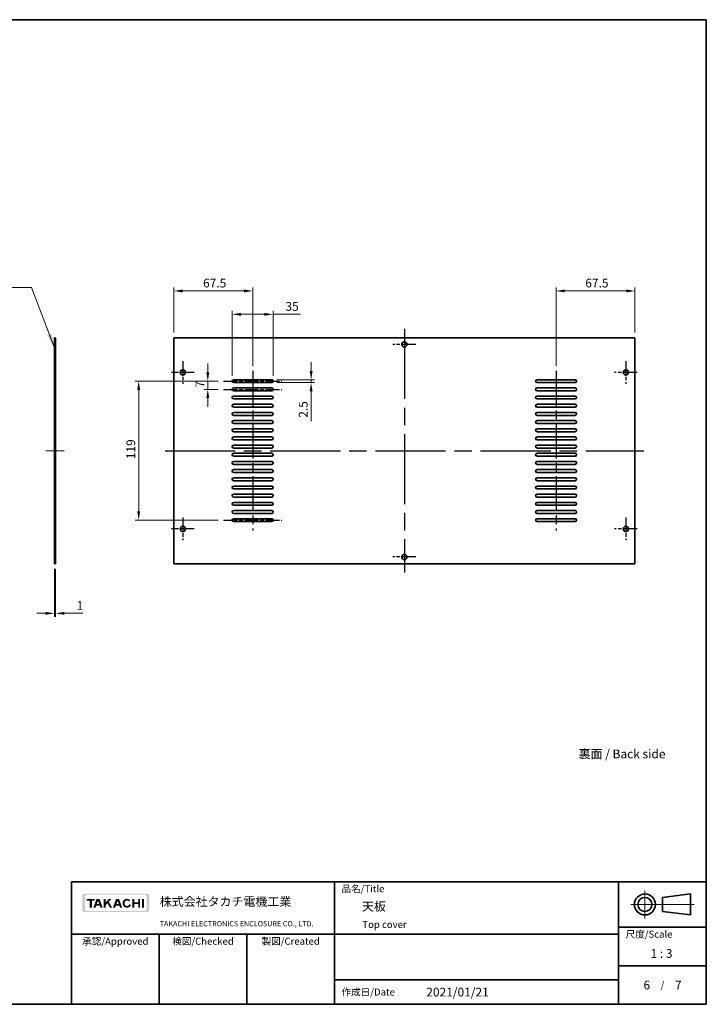
# Model space of a CAD drawing. Units: millimetres. Extents: x 72 to 9321, y 40 to 1445.
# Drawn here: x 7551 to 8138, y 40 to 883 of the extents above; entities that cross this region are included whole.
import ezdxf

# ---------------------------------------------------------------- set-up
doc = ezdxf.new("R2010")
doc.units = ezdxf.units.MM
doc.header["$LTSCALE"] = 5
doc.linetypes.add('AM_ISO08W050', pattern=[18, 12, -1.5, 3, -1.5])
doc.linetypes.add('CHAIN', pattern=[0.35429999999999995, 0.2362, -0.0295, 0.0591, -0.0295])
doc.layers.get('Defpoints').update_dxf_attribs({"lineweight": 25})
for name, color, linetype, lineweight in [('AM_7', 4, 'AM_ISO08W050', 25), ('Border (ISO)', 7, 'Continuous', 35), ('Centerline (ISO)', 131, 'Continuous', 18), ('Dimension (ISO)', 7, 'Continuous', 18), ('Dimension (ISO) @ 1', 7, 'Continuous', 18), ('Hatch (ISO)', 1, 'Continuous', 18), ('Symbol (ISO)', 7, 'Continuous', 18), ('Title (ISO)', 7, 'Continuous', 35), ('Visible (ISO)', 7, 'Continuous', 35)]:
    doc.layers.add(name, color=color, linetype=linetype, lineweight=lineweight)
doc.styles.add('Note Text (TK)', font='txt')
doc.styles.add('文字スタイル67', font='arial.ttf')
doc.dimstyles.new('Default - Method 1b (TK)', dxfattribs={"dimscale": 5, "dimtxt": 2.5, "dimasz": 2.5, "dimexe": 1, "dimexo": 1.499999999999999, "dimgap": 1, "dimtad": 1, "dimtoh": 1, "dimrnd": 1e-08, "dimdsep": 46, "dimtxsty": 'Note Text (TK)', "dimcen": 0.09, "dimdle": 5, "dimclrd": 100, "dimclre": 100, "dimclrt": 7, "dimadec": 1, "dimazin": 1, "dimtfac": 1, "dimtmove": 0, "dimatfit": 3, "dimfxl": 1, "dimtolj": 1, "dimlwd": -1, "dimlwe": -1, "dimarcsym": 0})
doc.dimstyles.new('Default - Method 1b (TK)$7', dxfattribs={"dimscale": 5, "dimtxt": 2.5, "dimasz": 2.5, "dimexe": 1, "dimexo": 1.499999999999999, "dimgap": 1, "dimtad": 1, "dimtoh": 1, "dimrnd": 1e-08, "dimdsep": 46, "dimtxsty": 'Note Text (TK)', "dimcen": 0.09, "dimdle": 5, "dimclrd": 100, "dimclre": 100, "dimclrt": 7, "dimadec": 1, "dimazin": 1, "dimtfac": 1, "dimtmove": 0, "dimatfit": 3, "dimfxl": 1, "dimtolj": 1, "dimlwd": -1, "dimlwe": -1, "dimarcsym": 0})

# ---------------------------------------------------------------- blocks, each defined once
blk = doc.blocks.new('図面枠 tk図枠')
at = {"layer": 'Border (ISO)'}
for p, q in [((14.49999999999999, 289), (405.4999999999999, 289)), ((14.49999999999999, 289), (14.50000000000001, 8.000000000000007)), ((405.4999999999999, 289), (405.4999999999999, 8.000000000000007)), ((14.50000000000001, 8.000000000000007), (405.4999999999999, 8.000000000000007))]:
    blk.add_line(p, q, dxfattribs=at)
blk = doc.blocks.new('表題欄 tk表題欄')
at = {"layer": 'Hatch (ISO)'}
h = blk.add_hatch(color=256, dxfattribs=at)
edge = h.paths.add_edge_path(flags=0)
edge.add_arc((95.57537688673352, 236.2990653650367), 0.5958259999999996, 269.9999999999897, 360)
edge.add_line((96.17120288673351, 236.2990653650368), (96.17120288673348, 239.7107813650365))
edge.add_arc((95.5753768867335, 239.7107813650366), 0.5958259999999996, 0, 90.0000000000068)
edge.add_line((95.57537688673342, 240.3066073650366), (79.13710888673356, 240.3066073650366))
edge.add_arc((79.13710888673353, 239.7107813650366), 0.5958259999999996, 89.99999999999744, 180)
edge.add_line((78.54128288673353, 239.7107813650365), (78.54128288673331, 236.2990653650368))
edge.add_arc((79.13710888673332, 236.2990653650365), 0.5958259999999996, 180, 270.0000000000231)
edge.add_line((79.13710888673356, 235.7032393650365), (95.57537688673342, 235.7032393650367))
edge = h.paths.add_edge_path()
edge.add_line((77.83935088673357, 239.9556413650366), (77.83935088673357, 236.0542053650368))
edge.add_arc((78.54128288673346, 236.0542053650367), 0.7019319999998935, 180, 270.0000000000087)
edge.add_line((78.54128288673357, 235.3522733650368), (96.17120288673352, 235.3522733650368))
edge.add_arc((96.17120288673351, 236.0542053650367), 0.7019319999998921, 270, 360)
edge.add_line((96.8731348867334, 236.0542053650368), (96.87313488673352, 239.9556413650366))
edge.add_arc((96.1712028867336, 239.9556413650367), 0.7019319999998921, 0, 90.00000000000873)
edge.add_line((96.17120288673348, 240.6575733650367), (78.54128288673357, 240.6575733650366))
edge.add_arc((78.54128288673357, 239.9556413650366), 0.7019319999999984, 90, 180)
for points in [[(79.07181288673355, 239.1476033650369), (79.07181288673355, 238.6578833650367), (79.92066088673353, 238.6578833650367), (79.92066088673353, 236.6581933650368), (80.50832488673353, 236.6581933650368), (80.50832488673353, 238.6578833650367), (81.35717288673355, 238.6578833650367), (81.35717288673355, 239.1476033650369)], [(85.68407849525303, 236.6581933650368), (84.9434673993943, 237.8918698287545), (84.41792288673358, 237.3246628822781), (84.41792288673358, 236.6581933650368), (83.89555488673355, 236.6581933650368), (83.89555488673355, 239.1476033650369), (84.41792288673358, 239.1476033650369), (84.41792288673358, 238.0993979968839), (85.38913556809511, 239.1476033650369), (86.10696490847272, 239.1476033650369), (85.31925422435492, 238.2974470774499), (86.30334488673353, 236.6581933650368)], [(92.09142939614459, 239.1476033650369), (92.09142939614459, 236.6581933650368), (92.60971639614465, 236.6581933650368), (92.60971639614465, 237.6580383650368), (93.76872039614462, 237.6580383650368), (93.76872039614462, 236.6581933650368), (94.28700739614459, 236.6581933650368), (94.28700739614459, 239.1476033650369), (93.76872039614462, 239.1476033650369), (93.76872039614462, 238.1477583650367), (92.60971639614465, 238.1477583650367), (92.60971639614465, 239.1476033650369)], [(94.84202339614467, 239.1476033650369), (94.84202339614467, 236.6581933650368), (95.36439139614473, 236.6581933650368), (95.36439139614473, 239.1476033650369)]]:
    blk.add_hatch(color=256, dxfattribs=at).paths.add_polyline_path(points)
h = blk.add_hatch(color=256, dxfattribs=at)
h.paths.add_polyline_path([(82.59020695886475, 237.7110913650368), (81.95242681460243, 237.7110913650368), (82.27131688673356, 238.5794973650367)], flags=0)
h.paths.add_polyline_path([(82.77903014574996, 237.1968853650368), (81.76360362771717, 237.1968853650368), (81.56578886050404, 236.6581933650368), (80.94907288673355, 236.6581933650368), (81.86321688673357, 239.1476033650369), (82.67941688673353, 239.1476033650369), (83.59356088673351, 236.6581933650368), (82.97684491296302, 236.6581933650368)])
h = blk.add_hatch(color=256, dxfattribs=at)
h.paths.add_polyline_path([(87.52707281460246, 237.7110913650368), (88.16485295886469, 237.7110913650368), (87.84596288673359, 238.5794973650367)], flags=0)
h.paths.add_polyline_path([(87.14043486050403, 236.6581933650368), (87.3382496277172, 237.1968853650368), (88.35367614574989, 237.1968853650368), (88.551490912963, 236.6581933650368), (89.16820688673343, 236.6581933650368), (88.25406288673352, 239.1476033650369), (87.43786288673356, 239.1476033650369), (86.52371888673358, 236.6581933650368)])
h = blk.add_hatch(color=256, dxfattribs=at)
edge = h.paths.add_edge_path()
edge.add_arc((90.52309888673334, 237.9028983650369), 1.273272000000011, 38.55054079078439, 336.5820184016556)
edge.add_line((91.69149139614446, 237.3968543650369), (91.17255542714857, 237.6216113977801))
edge.add_ellipse((90.52309888673352, 237.9028983650369), major_axis=(0, -0.7998759999999119), ratio=0.8673469387756529, start_angle=128.5505407907963, end_angle=426.582018401653, ccw=False)
edge.add_line((91.09381514418376, 238.3576891122095), (91.51887237036831, 238.6964075050431))
at = {"layer": 'Title (ISO)'}
for p, q in [((74.70882392282105, 244.052739026017), (255.7088239228211, 244.052739026017)), ((74.70882392282105, 209.052739026017), (74.70882392282105, 244.052739026017)), ((149.7088239228211, 244.052739026017), (149.7088239228211, 209.052739026017)), ((230.7088239228211, 244.052739026017), (230.7088239228211, 209.052739026017)), ((255.7088239228211, 244.052739026017), (255.7088239228211, 209.052739026017)), ((243.2088239228211, 239.552739026017), (251.2088239228211, 240.5527390260171)), ((243.2088239228211, 239.552739026017), (243.2088239228211, 235.552739026017)), ((251.2088239228211, 234.552739026017), (251.2088239228211, 240.5527390260171)), ((243.2088239228211, 235.552739026017), (251.2088239228211, 234.552739026017)), ((230.7088239228211, 231.052739026017), (255.7088239228211, 231.052739026017)), ((74.70882392282105, 229.052739026017), (230.7088239228211, 229.052739026017)), ((99.70882392282108, 229.052739026017), (99.70882392282108, 209.052739026017)), ((124.708823922821, 229.052739026017), (124.708823922821, 209.052739026017)), ((230.7088239228211, 220.052739026017), (255.7088239228211, 220.052739026017)), ((149.7088239228211, 216.052739026017), (230.7088239228211, 216.052739026017)), ((255.7088239228211, 209.052739026017), (74.70882392282105, 209.052739026017))]:
    blk.add_line(p, q, dxfattribs=at)
at = {"layer": 'Title (ISO)', "color": 4, "lineweight": 18}
for p, q in [((238.2088239228211, 241.552739026017), (238.2088239228211, 233.552739026017)), ((252.2088239228211, 237.552739026017), (234.2088239228211, 237.552739026017))]:
    blk.add_line(p, q, dxfattribs=at)
at = {"layer": 'Title (ISO)'}
for radius in [3, 2]:
    blk.add_circle((238.2088239228211, 237.552739026017), radius, dxfattribs=at)
at = {"layer": 'Title (ISO)', "color": 1, "char_height": 2.000000029802322, "line_spacing_factor": 1.5, "style": 'Note Text (TK)'}
for s, insert, attachment_point in [('\\fＭＳ Ｐゴシック|b0|i0;\\H2.0000;品名/Title', (151.708823922821, 242.052739026017), 4), ('\\fＭＳ Ｐゴシック|b0|i0;\\H2.0000;承認/Approved', (87.20882392282108, 227.052739026017), 5), ('\\fＭＳ Ｐゴシック|b0|i0;\\H2.0000;検図/Checked', (112.208823922821, 227.052739026017), 5), ('\\fＭＳ Ｐゴシック|b0|i0;\\H2.0000;製図/Created', (137.2088239228211, 227.052739026017), 5), ('\\fＭＳ Ｐゴシック|b0|i0;\\H2.0000;尺度/Scale', (232.7088239228211, 229.052739026017), 4), ('\\fＭＳ Ｐゴシック|b0|i0;\\H2.0000;作成日/Date', (151.708823922821, 212.552739026017), 4)]:
    blk.add_mtext(s, dxfattribs=dict(at, insert=insert, attachment_point=attachment_point))
at = {"layer": 'Title (ISO)', "color": 7, "line_spacing_factor": 1.5, "style": 'Note Text (TK)'}
for s, insert, char_height, attachment_point in [('株式会社タカチ電機工業', (99.87313488673345, 238.052739026017), 2.5, 4), ('\\fArial|b0|i0;\\H1.4986;TAKACHI ELECTRONICS ENCLOSURE CO., LTD.', (99.87313488673342, 232.052739026017), 1.49859994649887, 4), ('\\fＭＳ Ｐゴシック|b0|i0;\\H2.0000;/', (243.2088239228211, 214.552739026017), 2.000000029802322, 5)]:
    blk.add_mtext(s, dxfattribs=dict(at, insert=insert, char_height=char_height, attachment_point=attachment_point))
at = {"layer": 'Title (ISO)', "color": 7}
for tag, p, height, style in [('<品名>_001', (157.4957557410029, 235.774329935108), 2.5, 'Note Text (TK)'), ('<Title>_001', (157.489178626233, 230.5520568828656), 2.000000029802322, '文字スタイル67'), ('<尺度>_001', (239.8139375591847, 222.3098412987444), 2.5, 'Note Text (TK)'), ('作成日_001', (175.6250171046392, 211.2814322078352), 2.5, 'Note Text (TK)'), ('<ページ_No.>_001', (237.9488807410029, 213.302739026017), 2.5, 'Note Text (TK)'), ('<総ページ数>_001', (246.7926307410029, 213.302739026017), 2.5, 'Note Text (TK)')]:
    blk.add_attdef(tag, p, '', height=height, dxfattribs=dict(at, style=style))
blk = doc.blocks.new('*D117')
at = {"layer": 'Defpoints', "color": 0}
for p in [(7580.434921627776, 417.25), (7581.434921627774, 417.25), (7581.434921627774, 374.7589241901709)]:
    blk.add_point(p, dxfattribs=at)
at = {"layer": 'Dimension (ISO)', "color": 100}
for p, q in [((7580.434921627776, 412.75), (7580.434921627776, 371.7589241901709)), ((7581.434921627774, 412.75), (7581.434921627774, 371.7589241901709)), ((7572.934921627775, 374.7589241901709), (7565.434921627775, 374.7589241901709)), ((7580.434921627776, 374.7589241901709), (7581.434921627774, 374.7589241901709)), ((7588.934921627775, 374.7589241901709), (7604.693444388702, 374.7589241901709))]:
    blk.add_line(p, q, dxfattribs=at)
for points in [[(7572.934921627775, 376.0089241901709), (7572.934921627775, 373.5089241901709), (7580.434921627776, 374.7589241901709)], [(7588.934921627775, 376.0089241901709), (7588.934921627775, 373.5089241901709), (7581.434921627774, 374.7589241901709)]]:
    blk.add_solid(points, dxfattribs=at)
at = {"layer": 'Dimension (ISO)', "color": 7, "insert": (7599.43492166143, 381.5089241901709), "char_height": 7.5, "attachment_point": 4, "style": 'Note Text (TK)'}
blk.add_mtext('\\A1;1', dxfattribs=at)
blk = doc.blocks.new('*D118')
at = {"layer": 'Defpoints', "color": 0}
for p in [(7749.987603884459, 650.7499999999999), (7682.487603884459, 610.7499999999999), (7749.987603884459, 582.2499999999999)]:
    blk.add_point(p, dxfattribs=at)
at = {"layer": 'Dimension (ISO)', "color": 100}
for p, q in [((7682.487603884459, 615.2499999999999), (7682.487603884459, 653.7499999999998)), ((7689.98760388446, 650.7499999999999), (7742.48760388446, 650.7499999999999)), ((7749.987603884459, 586.7499999999999), (7749.987603884459, 653.7499999999998))]:
    blk.add_line(p, q, dxfattribs=at)
for points in [[(7689.98760388446, 651.9999999999998), (7689.98760388446, 649.4999999999999), (7682.487603884459, 650.7499999999999)], [(7742.48760388446, 651.9999999999998), (7742.48760388446, 649.4999999999999), (7749.987603884459, 650.7499999999999)]]:
    blk.add_solid(points, dxfattribs=at)
at = {"layer": 'Dimension (ISO)', "color": 7, "insert": (7707.523115248095, 657.4999999999999), "char_height": 7.5, "attachment_point": 4, "style": 'Note Text (TK)'}
blk.add_mtext('\\A1;67.5', dxfattribs=at)
blk = doc.blocks.new('*D119')
at = {"layer": 'Defpoints', "color": 0}
for p in [(8009.48760388446, 650.7499999999999), (8076.987603884459, 610.7499999999999), (8009.48760388446, 582.2499999999998)]:
    blk.add_point(p, dxfattribs=at)
at = {"layer": 'Dimension (ISO)', "color": 100}
for p, q in [((8009.48760388446, 586.7499999999998), (8009.48760388446, 653.7499999999998)), ((8069.487603884459, 650.7499999999999), (8016.987603884459, 650.7499999999999)), ((8076.987603884459, 615.2499999999998), (8076.987603884459, 653.7499999999998))]:
    blk.add_line(p, q, dxfattribs=at)
for points in [[(8016.987603884459, 651.9999999999998), (8016.987603884459, 649.4999999999999), (8009.48760388446, 650.7499999999999)], [(8069.487603884459, 651.9999999999998), (8069.487603884459, 649.4999999999999), (8076.987603884459, 650.7499999999999)]]:
    blk.add_solid(points, dxfattribs=at)
at = {"layer": 'Dimension (ISO)', "color": 7, "insert": (8034.523115248097, 657.4999999999999), "char_height": 7.5, "attachment_point": 4, "style": 'Note Text (TK)'}
blk.add_mtext('\\A1;67.5', dxfattribs=at)
blk = doc.blocks.new('*D120')
at = {"layer": 'Defpoints', "color": 0}
for p in [(7732.487603884459, 630.7499999999999), (7732.487603884459, 573.5), (7767.48760388446, 573.5)]:
    blk.add_point(p, dxfattribs=at)
at = {"layer": 'Dimension (ISO)', "color": 100}
for p, q in [((7732.487603884459, 578), (7732.487603884459, 633.7499999999998)), ((7767.48760388446, 578), (7767.48760388446, 633.7499999999998)), ((7739.987603884459, 630.7499999999999), (7759.98760388446, 630.7499999999999)), ((7767.48760388446, 630.7499999999999), (7790.788740394145, 630.7499999999999))]:
    blk.add_line(p, q, dxfattribs=at)
for points in [[(7739.987603884459, 631.9999999999999), (7739.987603884459, 629.4999999999999), (7732.487603884459, 630.7499999999999)], [(7759.98760388446, 631.9999999999999), (7759.98760388446, 629.4999999999999), (7767.48760388446, 630.7499999999999)]]:
    blk.add_solid(points, dxfattribs=at)
at = {"layer": 'Dimension (ISO)', "color": 7, "insert": (7777.987604030508, 637.4999999999999), "char_height": 7.5, "attachment_point": 4, "style": 'Note Text (TK)'}
blk.add_mtext('\\A1;35', dxfattribs=at)
blk = doc.blocks.new('*D121')
at = {"layer": 'Defpoints', "color": 0}
for p in [(7724.987603884459, 573.5), (7652.487603884459, 454.5), (7724.987603884459, 454.5)]:
    blk.add_point(p, dxfattribs=at)
at = {"layer": 'Dimension (ISO)', "color": 100}
for p, q in [((7720.48760388446, 573.5), (7649.487603884459, 573.5)), ((7652.487603884459, 566), (7652.487603884459, 462)), ((7720.48760388446, 454.5), (7649.487603884459, 454.5))]:
    blk.add_line(p, q, dxfattribs=at)
for points in [[(7651.237603884459, 566), (7653.73760388446, 566), (7652.487603884459, 573.5)], [(7651.237603884459, 462), (7653.73760388446, 462), (7652.487603884459, 454.5)]]:
    blk.add_solid(points, dxfattribs=at)
at = {"layer": 'Dimension (ISO)', "color": 7, "insert": (7645.73760388446, 506.6917613636364), "char_height": 7.5, "attachment_point": 4, "rotation": 90, "style": 'Note Text (TK)'}
blk.add_mtext('\\A1;119', dxfattribs=at)
blk = doc.blocks.new('*D122')
at = {"layer": 'Defpoints', "color": 0}
for p in [(7724.987603884459, 573.5), (7711.585595940075, 566.5), (7724.987603884459, 566.5)]:
    blk.add_point(p, dxfattribs=at)
at = {"layer": 'Dimension (ISO)', "color": 100}
for p, q in [((7711.585595940075, 581), (7711.585595940075, 588.4999999999999)), ((7720.48760388446, 573.5), (7708.585595940075, 573.5)), ((7711.585595940075, 573.5), (7711.585595940075, 566.5)), ((7720.48760388446, 566.5), (7708.585595940075, 566.5)), ((7711.585595940075, 559), (7711.585595940075, 551.4999999999999))]:
    blk.add_line(p, q, dxfattribs=at)
for points in [[(7710.335595940074, 581), (7712.835595940075, 581), (7711.585595940075, 573.5)], [(7710.335595940074, 559), (7712.835595940075, 559), (7711.585595940075, 566.5)]]:
    blk.add_solid(points, dxfattribs=at)
at = {"layer": 'Dimension (ISO)', "color": 7, "insert": (7704.835595940074, 567.9758522727285), "char_height": 7.5, "attachment_point": 4, "rotation": 90, "style": 'Note Text (TK)'}
blk.add_mtext('\\A1;7', dxfattribs=at)
blk = doc.blocks.new('*D123')
at = {"layer": 'Defpoints', "color": 0}
for p in [(7766.23760388446, 574.75), (7766.23760388446, 572.2500000000001), (7799.98291337056, 572.2500000000001)]:
    blk.add_point(p, dxfattribs=at)
at = {"layer": 'Dimension (ISO)', "color": 100}
for p, q in [((7799.98291337056, 582.2499999999999), (7799.98291337056, 589.7499999999999)), ((7770.73760388446, 574.75), (7802.98291337056, 574.75)), ((7799.98291337056, 574.75), (7799.98291337056, 572.2500000000001)), ((7770.73760388446, 572.2500000000001), (7802.98291337056, 572.2500000000001)), ((7799.98291337056, 564.75), (7799.98291337056, 539.2329543663857))]:
    blk.add_line(p, q, dxfattribs=at)
for points in [[(7798.732913370561, 582.2499999999999), (7801.232913370561, 582.2499999999999), (7799.98291337056, 574.75)], [(7798.732913370561, 564.75), (7801.232913370561, 564.75), (7799.98291337056, 572.2500000000001)]]:
    blk.add_solid(points, dxfattribs=at)
at = {"layer": 'Dimension (ISO)', "color": 7, "insert": (7793.232913370561, 542.2329543663869), "char_height": 7.5, "attachment_point": 4, "rotation": 90, "style": 'Note Text (TK)'}
blk.add_mtext('\\A1;2.5', dxfattribs=at)

msp = doc.modelspace()

# ---------------------------------------------------------------- linework, layer by layer
at = {"layer": 'AM_7'}
for p, q in [((7879.737603884461, 618.25), (7879.737603884461, 409.75)), ((7674.987603884459, 514), (8084.487603884459, 514))]:
    msp.add_line(p, q, dxfattribs=at)
at = {"layer": 'AM_7', "ltscale": 0.2}
for p, q in [((7889.48760388446, 604.9999999999998), (7869.987603884459, 604.9999999999998)), ((7690.237603884459, 590.7499999999999), (7690.237603884459, 571.25)), ((8069.237603884459, 590.7499999999997), (8069.237603884459, 571.2499999999997)), ((7699.987603884459, 581), (7680.48760388446, 581)), ((7724.987603884459, 573.5), (7774.987603884459, 573.5)), ((8078.98760388446, 580.9999999999997), (8059.487603884461, 580.9999999999997)), ((7724.987603884459, 566.5), (7774.987603884459, 566.5)), ((7690.237603884459, 456.75), (7690.237603884459, 437.2500000000001)), ((8069.237603884459, 456.7499999999999), (8069.237603884459, 437.2499999999999)), ((7699.987603884459, 447.0000000000001), (7680.48760388446, 447.0000000000001)), ((7724.987603884459, 454.5), (7774.987603884459, 454.5)), ((8078.98760388446, 446.9999999999999), (8059.487603884461, 446.9999999999999)), ((7889.48760388446, 423), (7869.987603884459, 423))]:
    msp.add_line(p, q, dxfattribs=at)
at = {"layer": 'AM_7', "ltscale": 0.5}
for p, q in [((7749.987603884459, 582.2499999999999), (7749.987603884459, 445.75)), ((8009.48760388446, 582.2499999999998), (8009.48760388446, 445.7499999999999))]:
    msp.add_line(p, q, dxfattribs=at)
at = {"layer": 'Centerline (ISO)', "linetype": 'CHAIN'}
msp.add_line((7572.934921627775, 514), (7588.934921627775, 514), dxfattribs=at)
at = {"layer": 'Visible (ISO)'}
for p, q in [((7580.434921627776, 417.25), (7580.434921627776, 610.7499999999999)), ((7580.434921627776, 610.7499999999999), (7581.434921627774, 610.7499999999999)), ((7581.434921627774, 610.7499999999999), (7581.434921627774, 417.25)), ((7682.487603884459, 610.7499999999999), (7682.487603884459, 417.25)), ((8076.987603884459, 610.7499999999999), (7682.487603884459, 610.7499999999999)), ((8076.987603884459, 417.2499999999999), (8076.987603884459, 610.7499999999999)), ((7733.73760388446, 574.75), (7766.23760388446, 574.75)), ((7993.237603884459, 574.7499999999998), (8025.73760388446, 574.7499999999998)), ((7766.23760388446, 572.2500000000001), (7733.73760388446, 572.2500000000001)), ((7733.73760388446, 567.75), (7766.23760388446, 567.75)), ((7766.23760388446, 565.2499999999999), (7733.73760388446, 565.2499999999999)), ((8025.73760388446, 572.25), (7993.237603884459, 572.25)), ((7993.237603884459, 567.7499999999999), (8025.73760388446, 567.7499999999999)), ((8025.73760388446, 565.2499999999998), (7993.237603884459, 565.2499999999998)), ((7733.73760388446, 560.7499999999999), (7766.23760388446, 560.7499999999999)), ((7766.23760388446, 558.25), (7733.73760388446, 558.25)), ((7993.237603884459, 560.7499999999999), (8025.73760388446, 560.7499999999999)), ((8025.73760388446, 558.2499999999998), (7993.237603884459, 558.2499999999998)), ((7733.73760388446, 553.75), (7766.23760388446, 553.75)), ((7766.23760388446, 551.25), (7733.73760388446, 551.25)), ((7993.237603884459, 553.7499999999998), (8025.73760388446, 553.7499999999998)), ((8025.73760388446, 551.2499999999999), (7993.237603884459, 551.25)), ((7733.73760388446, 546.75), (7766.23760388446, 546.75)), ((7766.23760388446, 544.2499999999999), (7733.73760388446, 544.2499999999999)), ((7733.73760388446, 539.7499999999999), (7766.23760388446, 539.7499999999999)), ((7993.237603884459, 546.7499999999999), (8025.73760388446, 546.7499999999999)), ((8025.73760388446, 544.2499999999999), (7993.237603884459, 544.2499999999999)), ((7993.237603884459, 539.7499999999999), (8025.73760388446, 539.7499999999999)), ((7766.23760388446, 537.25), (7733.73760388446, 537.25)), ((7733.73760388446, 532.7500000000001), (7766.23760388446, 532.7499999999999)), ((8025.73760388446, 537.2499999999998), (7993.237603884459, 537.2499999999998)), ((7993.237603884459, 532.7499999999999), (8025.73760388446, 532.7499999999999)), ((7766.23760388446, 530.25), (7733.73760388446, 530.25)), ((7733.73760388446, 525.75), (7766.23760388446, 525.75)), ((7766.23760388446, 523.2499999999999), (7733.73760388446, 523.2499999999999)), ((8025.73760388446, 530.2499999999999), (7993.237603884459, 530.2499999999999)), ((7993.237603884459, 525.7499999999999), (8025.73760388446, 525.7499999999999)), ((8025.73760388446, 523.2499999999999), (7993.237603884459, 523.2499999999999)), ((7733.73760388446, 518.75), (7766.23760388446, 518.75)), ((7766.23760388446, 516.25), (7733.73760388446, 516.25)), ((7993.237603884459, 518.7499999999999), (8025.73760388446, 518.7499999999999)), ((8025.73760388446, 516.2499999999998), (7993.237603884459, 516.2499999999998)), ((7733.73760388446, 511.75), (7766.23760388446, 511.75)), ((7766.23760388446, 509.25), (7733.73760388446, 509.25)), ((7993.237603884459, 511.7499999999999), (8025.73760388446, 511.7499999999999)), ((8025.73760388446, 509.2499999999999), (7993.237603884459, 509.2499999999999)), ((7733.73760388446, 504.7500000000001), (7766.23760388446, 504.7500000000001)), ((7766.23760388446, 502.25), (7733.73760388446, 502.25)), ((7733.73760388446, 497.75), (7766.23760388446, 497.75)), ((7993.237603884459, 504.75), (8025.73760388446, 504.75)), ((8025.73760388446, 502.2499999999999), (7993.237603884459, 502.2499999999999)), ((7993.237603884459, 497.75), (8025.73760388446, 497.75)), ((7766.23760388446, 495.2499999999999), (7733.73760388446, 495.2499999999999)), ((7733.73760388446, 490.75), (7766.23760388446, 490.75)), ((8025.73760388446, 495.2499999999999), (7993.237603884459, 495.2499999999999)), ((7993.237603884459, 490.7499999999999), (8025.73760388446, 490.7499999999999)), ((7766.23760388446, 488.2500000000001), (7733.73760388446, 488.2500000000001)), ((7733.73760388446, 483.75), (7766.23760388446, 483.75)), ((7766.23760388446, 481.25), (7733.73760388446, 481.25)), ((8025.73760388446, 488.25), (7993.237603884459, 488.25)), ((7993.237603884459, 483.7499999999999), (8025.73760388446, 483.7499999999999)), ((8025.73760388446, 481.2499999999999), (7993.237603884459, 481.2499999999999)), ((7733.73760388446, 476.75), (7766.23760388446, 476.75)), ((7766.23760388446, 474.25), (7733.73760388446, 474.25)), ((7993.237603884459, 476.75), (8025.73760388446, 476.75)), ((8025.73760388446, 474.2499999999999), (7993.237603884459, 474.2499999999999)), ((7733.73760388446, 469.75), (7766.23760388446, 469.7499999999999)), ((7766.23760388446, 467.25), (7733.73760388446, 467.25)), ((7993.237603884459, 469.7499999999999), (8025.73760388446, 469.7499999999999)), ((8025.73760388446, 467.2499999999999), (7993.237603884459, 467.2499999999999)), ((7733.73760388446, 462.75), (7766.23760388446, 462.75)), ((7766.23760388446, 460.25), (7733.73760388446, 460.25)), ((7733.73760388446, 455.75), (7766.23760388446, 455.75)), ((7993.237603884459, 462.7499999999999), (8025.73760388446, 462.7499999999999)), ((8025.73760388446, 460.25), (7993.237603884459, 460.25)), ((7993.237603884459, 455.7499999999999), (8025.73760388446, 455.7499999999999)), ((7766.23760388446, 453.25), (7733.73760388446, 453.25)), ((8025.73760388446, 453.2499999999999), (7993.237603884459, 453.2499999999999)), ((7580.434921627776, 417.25), (7581.434921627774, 417.25)), ((7682.487603884459, 417.25), (8076.987603884459, 417.2499999999999))]:
    msp.add_line(p, q, dxfattribs=at)
for centre, radius in [((7879.737603884461, 604.9999999999998), 2.25), ((7690.237603884459, 581), 2.25), ((8069.237603884459, 580.9999999999998), 2.250000000000013), ((7690.237603884459, 447.0000000000001), 2.250000000000001), ((8069.237603884459, 446.9999999999999), 2.249999999999995), ((7879.737603884461, 423), 2.25)]:
    msp.add_circle(centre, radius, dxfattribs=at)
for centre, radius, start, end in [((7733.73760388446, 573.5), 1.250000000000008, 90, 270), ((7766.23760388446, 573.5), 1.25, 270, 90), ((7993.237603884459, 573.4999999999998), 1.24999999999999, 90, 270), ((8025.73760388446, 573.4999999999998), 1.249999999999982, 270, 90), ((7733.73760388446, 566.5), 1.250000000000008, 90, 270), ((7766.23760388446, 566.5), 1.25, 270, 90), ((7993.237603884459, 566.5), 1.24999999999999, 90, 270), ((8025.73760388446, 566.5), 1.249999999999982, 270, 90), ((7733.73760388446, 559.4999999999999), 1.250000000000008, 90, 270), ((7766.23760388446, 559.4999999999999), 1.25, 270, 90), ((7993.237603884459, 559.4999999999998), 1.24999999999999, 90, 270), ((8025.73760388446, 559.4999999999998), 1.249999999999982, 270, 90), ((7733.73760388446, 552.5), 1.250000000000008, 90, 270), ((7766.23760388446, 552.5), 1.25, 270, 90), ((7993.237603884459, 552.4999999999998), 1.24999999999999, 90, 270), ((8025.73760388446, 552.4999999999998), 1.249999999999982, 270, 90), ((7733.73760388446, 545.5), 1.250000000000008, 90, 270), ((7733.73760388446, 538.5000000000001), 1.250000000000008, 90, 270), ((7766.23760388446, 545.5), 1.25, 270, 90), ((7766.23760388446, 538.5000000000001), 1.25, 270, 90), ((7993.237603884459, 545.4999999999999), 1.24999999999999, 90, 270), ((7993.237603884459, 538.4999999999999), 1.24999999999999, 90, 270), ((8025.73760388446, 545.4999999999999), 1.249999999999982, 270, 90), ((8025.73760388446, 538.4999999999999), 1.249999999999982, 270, 90), ((7733.73760388446, 531.5), 1.250000000000008, 90, 270), ((7766.23760388446, 531.5), 1.25, 270, 90), ((7993.237603884459, 531.4999999999998), 1.24999999999999, 90, 270), ((8025.73760388446, 531.4999999999998), 1.249999999999982, 270, 90), ((7733.73760388446, 524.5), 1.250000000000008, 90, 270), ((7766.23760388446, 524.5), 1.25, 270, 90), ((7993.237603884459, 524.4999999999999), 1.24999999999999, 90, 270), ((8025.73760388446, 524.4999999999999), 1.249999999999982, 270, 90), ((7733.73760388446, 517.4999999999999), 1.250000000000008, 90, 270), ((7766.23760388446, 517.4999999999999), 1.25, 270, 90), ((7993.237603884459, 517.4999999999998), 1.24999999999999, 90, 270), ((8025.73760388446, 517.4999999999998), 1.249999999999982, 270, 90), ((7733.73760388446, 510.5), 1.250000000000008, 90, 270), ((7766.23760388446, 510.5), 1.25, 270, 90), ((7993.237603884459, 510.4999999999999), 1.24999999999999, 90, 270), ((8025.73760388446, 510.4999999999999), 1.249999999999982, 270, 90), ((7733.73760388446, 503.5000000000001), 1.250000000000008, 90, 270), ((7733.73760388446, 496.5), 1.250000000000008, 90, 270), ((7766.23760388446, 503.5000000000001), 1.25, 270, 90), ((7766.23760388446, 496.5), 1.25, 270, 90), ((7993.237603884459, 503.4999999999999), 1.24999999999999, 90, 270), ((7993.237603884459, 496.4999999999999), 1.24999999999999, 90, 270), ((8025.73760388446, 503.4999999999999), 1.249999999999982, 270, 90), ((8025.73760388446, 496.4999999999999), 1.249999999999982, 270, 90), ((7733.73760388446, 489.5), 1.250000000000008, 90, 270), ((7766.23760388446, 489.5), 1.25, 270, 90), ((7993.237603884459, 489.4999999999999), 1.24999999999999, 90, 270), ((8025.73760388446, 489.4999999999999), 1.249999999999982, 270, 90), ((7733.73760388446, 482.5000000000001), 1.250000000000008, 90, 270), ((7766.23760388446, 482.5000000000001), 1.25, 270, 90), ((7993.237603884459, 482.5), 1.24999999999999, 90, 270), ((8025.73760388446, 482.5), 1.249999999999982, 270, 90), ((7733.73760388446, 475.5), 1.250000000000008, 90, 270), ((7766.23760388446, 475.5), 1.25, 270, 90), ((7993.237603884459, 475.4999999999999), 1.24999999999999, 90, 270), ((8025.73760388446, 475.4999999999999), 1.249999999999982, 270, 90), ((7733.73760388446, 468.5), 1.250000000000008, 90, 270), ((7766.23760388446, 468.5), 1.25, 270, 90), ((7993.237603884459, 468.4999999999999), 1.24999999999999, 90, 270), ((8025.73760388446, 468.4999999999999), 1.249999999999982, 270, 90), ((7733.73760388446, 461.5000000000001), 1.250000000000008, 90, 270), ((7733.73760388446, 454.5), 1.250000000000008, 90, 270), ((7766.23760388446, 461.5000000000001), 1.25, 270, 90), ((7766.23760388446, 454.5), 1.25, 270, 90), ((7993.237603884459, 461.4999999999999), 1.24999999999999, 90, 270), ((7993.237603884459, 454.4999999999999), 1.24999999999999, 90, 270), ((8025.73760388446, 461.4999999999999), 1.249999999999982, 270, 90), ((8025.73760388446, 454.4999999999999), 1.249999999999982, 270, 90)]:
    msp.add_arc(centre, radius, start, end, dxfattribs=at)

# ---------------------------------------------------------------- block references
at = {"xscale": 3, "yscale": 3, "zscale": 3}
msp.add_blockref('図面枠 tk図枠', (6921.5, 16.00000000000001), dxfattribs=at)
ref = msp.add_blockref('表題欄 tk表題欄', (7370.873528231538, -587.158217078051), dxfattribs=dict(xscale=3, yscale=3, zscale=3))
ref.add_attrib('<品名>_001', '天板', (7843.446022727274, 120.0795454545455), dxfattribs={"layer": 'Title (ISO)', "color": 7, "height": 7.5, "style": 'Note Text (TK)'})
ref.add_attrib('<尺度>_001', '1 : 3', (8090.315340909091, 79.77130681818194), dxfattribs={"layer": 'Title (ISO)', "color": 7, "height": 7.5, "style": 'Note Text (TK)'})
ref.add_attrib('作成日_001', '2021/01/21', (7898.473011363638, 46.68607954545462), dxfattribs={"layer": 'Title (ISO)', "color": 7, "height": 7.5, "style": 'Note Text (TK)'})
ref.add_attrib('<Title>_001', 'Top cover', (7843.803547063922, 105.3328785488806), dxfattribs={"layer": 'Title (ISO)', "color": 7, "height": 6.000000089406967, "style": '文字スタイル67'})
ref.add_attrib('<ページ_No.>_001', '6', (8084.272727272727, 52.75000000000005), dxfattribs={"layer": 'Title (ISO)', "color": 7, "height": 7.5, "style": 'Note Text (TK)'})
ref.add_attrib('<総ページ数>_001', '7', (8111.251420454545, 52.75000000000005), dxfattribs={"layer": 'Title (ISO)', "color": 7, "height": 7.5, "style": 'Note Text (TK)'})

# ---------------------------------------------------------------- texts
at = {"layer": 'Symbol (ISO)', "color": 7, "insert": (8028.763877337652, 254.3783897117239), "char_height": 7.5, "width": 80.35087823867796, "attachment_point": 4, "line_spacing_factor": 1.5, "style": 'Note Text (TK)'}
msp.add_mtext('{\\fＭＳ Ｐゴシック|b0|i0;裏面 / Back side}', dxfattribs=at)

# ---------------------------------------------------------------- dimensions: what is measured, and where the dimension line sits
at = {"layer": 'Dimension (ISO) @ 1', "color": 100}
for base, p1, p2, angle, override, picture, middle in [((7749.987603884459, 650.7499999999999), (7682.487603884459, 610.7499999999999), (7749.987603884459, 582.2499999999999), 180, {"dimscale": 1, "dimtxt": 7.5, "dimasz": 7.5, "dimexe": 3, "dimexo": 4.499999999999999, "dimgap": 3, "dimtoh": 0, "dimcen": 0.27, "dimtix": 0, "dimtofl": 0, "dimtmove": 0, "dimatfit": 1}, '*D118', (7716.23760388446, 650.7499999999999)), ((7732.487603884459, 630.7499999999999), (7767.48760388446, 573.5), (7732.487603884459, 573.5), 180, {"dimscale": 1, "dimtxt": 7.5, "dimasz": 7.5, "dimexe": 3, "dimexo": 4.499999999999999, "dimgap": 3, "dimtoh": 0, "dimcen": 0.27, "dimtix": 0, "dimtofl": 0, "dimtmove": 0, "dimatfit": 2}, '*D120', (7782.888172212325, 630.7499999999999)), ((7711.585595940075, 566.5), (7724.987603884459, 573.5), (7724.987603884459, 566.5), 270, {"dimscale": 1, "dimtxt": 7.5, "dimasz": 7.5, "dimexe": 3, "dimexo": 4.499999999999999, "dimgap": 3, "dimtoh": 0, "dimdec": 2, "dimcen": 0.27, "dimtol": 0, "dimlim": 0, "dimtp": 0, "dimtm": 0, "dimtdec": 2, "dimtix": 0, "dimtofl": 1, "dimtmove": 0, "dimatfit": 1}, '*D122', (7711.585595940075, 570.0000000000013)), ((7799.98291337056, 572.2500000000001), (7766.23760388446, 574.75), (7766.23760388446, 572.2500000000001), 270, {"dimscale": 1, "dimtxt": 7.5, "dimasz": 7.5, "dimexe": 3, "dimexo": 4.499999999999999, "dimgap": 3, "dimtoh": 0, "dimdec": 2, "dimcen": 0.27, "dimtol": 0, "dimlim": 0, "dimtp": 0, "dimtm": 0, "dimtdec": 2, "dimtix": 0, "dimtofl": 1, "dimtmove": 0, "dimatfit": 1}, '*D123', (7799.98291337056, 548.2414770936596)), ((7652.487603884459, 454.5), (7724.987603884459, 573.5), (7724.987603884459, 454.5), 270, {"dimscale": 1, "dimtxt": 7.5, "dimasz": 7.5, "dimexe": 3, "dimexo": 4.499999999999999, "dimgap": 3, "dimtoh": 0, "dimcen": 0.27, "dimtix": 0, "dimtofl": 0, "dimtmove": 0, "dimatfit": 1}, '*D121', (7652.487603884459, 514))]:
    dim = msp.add_linear_dim(base=base, p1=p1, p2=p2, angle=angle, dimstyle='Default - Method 1b (TK)', override=override, dxfattribs=at)
    dim.commit()
    dim.dimension.update_dxf_attribs({"geometry": picture, "text_midpoint": middle, "dimtype": 128})
for base, p1, p2, override, picture, middle in [((8009.48760388446, 650.7499999999999), (8076.987603884459, 610.7499999999999), (8009.48760388446, 582.2499999999998), {"dimscale": 1, "dimtxt": 7.5, "dimasz": 7.5, "dimexe": 3, "dimexo": 4.499999999999999, "dimgap": 3, "dimtoh": 0, "dimcen": 0.27, "dimtix": 0, "dimtofl": 0, "dimtmove": 0, "dimatfit": 1}, '*D119', (8043.23760388446, 650.7499999999999)), ((7581.434921627774, 374.7589241901709), (7580.434921627776, 417.25), (7581.434921627774, 417.25), {"dimscale": 1, "dimtxt": 7.5, "dimasz": 7.5, "dimexe": 3, "dimexo": 4.499999999999999, "dimgap": 3, "dimtoh": 0, "dimdec": 2, "dimcen": 0.27, "dimtol": 0, "dimlim": 0, "dimtp": 0, "dimtm": 0, "dimtdec": 2, "dimtix": 0, "dimtofl": 1, "dimtmove": 0, "dimatfit": 1}, '*D117', (7600.564183025067, 374.7589241901709))]:
    dim = msp.add_linear_dim(base=base, p1=p1, p2=p2, dimstyle='Default - Method 1b (TK)', override=override, dxfattribs=at)
    dim.commit()
    dim.dimension.update_dxf_attribs({"geometry": picture, "text_midpoint": middle, "dimtype": 128})

# ---------------------------------------------------------------- leaders
at = {"layer": 'Symbol (ISO)', "color": 100, "annotation_type": 0, "has_hookline": 1, "hookline_direction": 1, "text_width": 104.3607954545454}
msp.add_leader([(7580.434921627776, 601.9455847664163), (7560.660926655987, 653.624302271945), (7548.160926655987, 653.624302271945)], dimstyle='Default - Method 1b (TK)$7', override={"dimgap": 0, "dimtad": 1}, dxfattribs=at)

doc.saveas('drawing.dxf')
